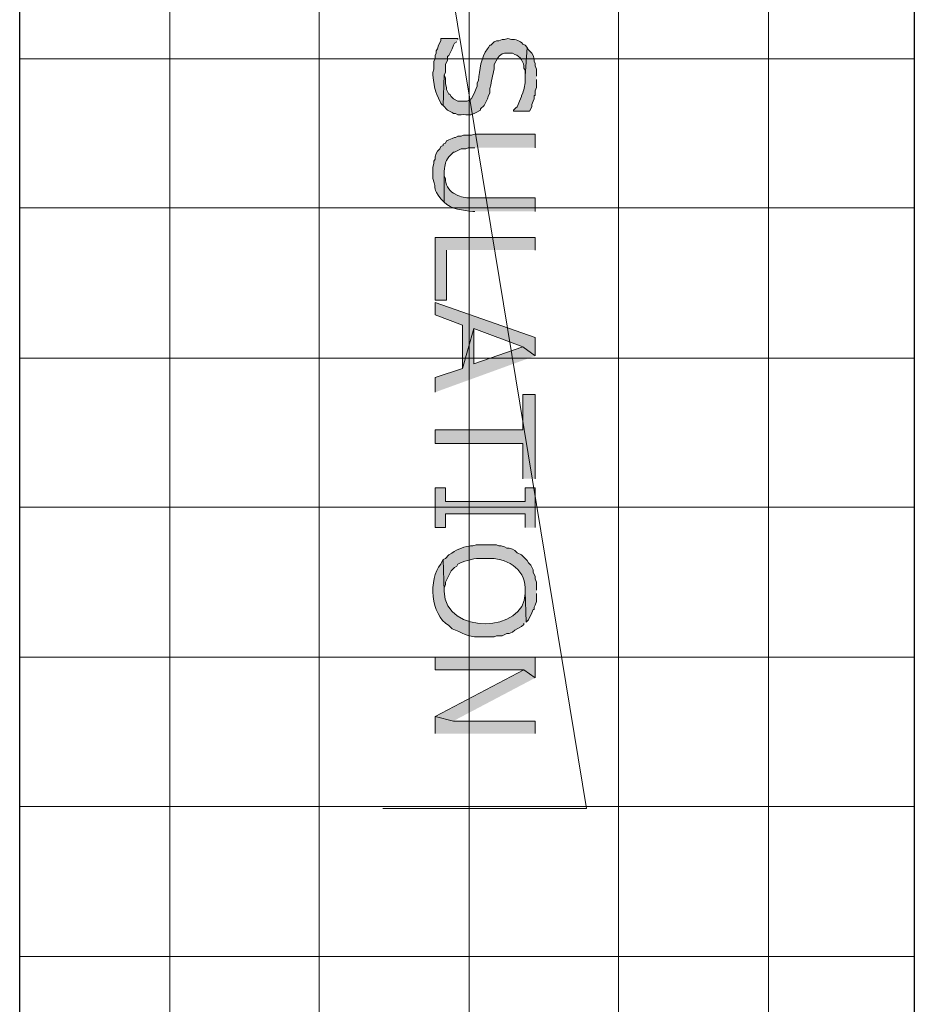
# Model space of a CAD drawing. Extents: x 17 to 595, y 17 to 775.
# Drawn here: x 380 to 427, y 149 to 201 of the extents above; entities that cross this region are included whole.
import ezdxf

# ---------------------------------------------------------------- set-up
doc = ezdxf.new("R2010")
doc.units = 0
doc.header["$MEASUREMENT"] = 0
doc.layers.add('Layer 1', color=7, linetype='Continuous', lineweight=0)

msp = doc.modelspace()

# ---------------------------------------------------------------- hatches: boundary and pattern name
at = {"layer": 'Layer 1', "true_color": 0x000000, "transparency": 33554687}
h = msp.add_hatch(color=18, dxfattribs=at)
edge = h.paths.add_edge_path()
edge.add_spline(control_points=[(403.02, 200.04), (403.02, 200.04), (403.02, 200.1), (403.02, 200.1), (403.02, 200.1), (402.12, 200.1), (402.12, 200.1), (402.12, 200.1), (402.12, 199.98), (402.12, 199.98), (402.12, 199.98), (402, 199.74), (402, 199.74), (402, 199.74), (401.94, 199.56), (401.94, 199.56), (401.94, 199.56), (401.88, 199.44), (401.88, 199.44), (401.88, 199.44), (401.88, 199.32), (401.88, 199.32), (401.88, 199.32), (401.82, 199.2), (401.82, 199.2), (401.82, 199.2), (401.82, 199.02), (401.82, 199.02), (401.82, 199.02), (401.76, 198.9), (401.76, 198.9), (401.76, 198.9), (401.76, 198.48), (401.76, 198.48), (401.76, 198.48), (401.7, 198.3), (401.7, 198.3), (401.7, 198.3), (401.7, 198.18), (401.7, 198.18), (401.807, 197.273), (401.762, 197.533), (402.12, 196.68), (402.12, 196.68), (402.18, 196.62), (402.18, 196.62), (402.18, 196.62), (402.24, 196.56), (402.24, 196.56), (402.24, 196.56), (402.3, 198.18), (402.3, 198.18), (402.3, 198.18), (402.36, 198.3), (402.36, 198.3), (402.36, 198.3), (402.36, 198.72), (402.36, 198.72), (402.36, 198.72), (402.48, 198.96), (402.48, 198.96), (402.48, 198.96), (402.48, 199.14), (402.48, 199.14), (402.48, 199.14), (402.54, 199.2), (402.54, 199.2), (402.54, 199.2), (402.72, 199.56), (402.72, 199.56), (402.72, 199.56), (402.78, 199.74), (402.78, 199.74), (402.78, 199.74), (402.84, 199.86), (402.84, 199.86), (402.84, 199.86), (402.96, 199.92), (402.96, 199.92)], knot_values=[0, 0, 0, 0, 1, 1, 1, 2, 2, 2, 3, 3, 3, 4, 4, 4, 5, 5, 5, 6, 6, 6, 7, 7, 7, 8, 8, 8, 9, 9, 9, 10, 10, 10, 11, 11, 11, 12, 12, 12, 13, 13, 13, 14, 14, 14, 15, 15, 15, 16, 16, 16, 17, 17, 17, 18, 18, 18, 19, 19, 19, 20, 20, 20, 21, 21, 21, 22, 22, 22, 23, 23, 23, 24, 24, 24, 25, 25, 25, 26, 26, 26, 26], degree=3, periodic=0)
edge.add_line((402.96, 199.92), (403.02, 200.04))
h = msp.add_hatch(color=18, dxfattribs=at)
edge = h.paths.add_edge_path()
edge.add_spline(control_points=[(406.68, 199.62), (406.68, 199.62), (406.56, 199.74), (406.56, 199.74), (406.56, 199.74), (406.44, 199.8), (406.44, 199.8), (406.297, 199.979), (406.067, 200.075), (405.84, 200.04), (405.84, 200.04), (405.66, 200.1), (405.66, 200.1), (405.66, 200.1), (405.48, 200.04), (405.48, 200.04), (405.48, 200.04), (405.36, 200.04), (405.36, 200.04), (405.36, 200.04), (405.18, 199.98), (405.18, 199.98), (405.18, 199.98), (405.06, 199.98), (405.06, 199.98), (405.06, 199.98), (404.94, 199.92), (404.94, 199.92), (404.94, 199.92), (404.76, 199.74), (404.76, 199.74), (404.76, 199.74), (404.7, 199.74), (404.7, 199.74), (404.7, 199.74), (404.64, 199.62), (404.64, 199.62), (404.64, 199.62), (404.58, 199.56), (404.58, 199.56), (404.214, 199.097), (404.191, 198.436), (404.1, 197.88), (404.1, 197.88), (404.04, 197.76), (404.04, 197.76), (404.04, 197.76), (404.04, 197.58), (404.04, 197.58), (404.04, 197.58), (403.98, 197.46), (403.98, 197.46), (403.98, 197.46), (403.92, 197.28), (403.92, 197.28), (403.92, 197.28), (403.74, 196.92), (403.74, 196.92), (403.74, 196.92), (403.5, 196.8), (403.5, 196.8), (403.5, 196.8), (403.02, 196.8), (403.02, 196.8), (403.02, 196.8), (402.78, 196.92), (402.78, 196.92), (402.78, 196.92), (402.66, 197.04), (402.66, 197.04), (402.66, 197.04), (402.6, 197.16), (402.6, 197.16), (402.6, 197.16), (402.54, 197.16), (402.54, 197.16), (402.54, 197.16), (402.42, 197.4), (402.42, 197.4), (402.42, 197.4), (402.42, 197.52), (402.42, 197.52), (402.42, 197.52), (402.36, 197.7), (402.36, 197.7), (402.36, 197.7), (402.36, 198), (402.36, 198), (402.36, 198), (402.3, 198.18), (402.3, 198.18), (402.3, 198.18), (402.24, 196.56), (402.24, 196.56), (402.24, 196.56), (402.48, 196.32), (402.48, 196.32), (402.48, 196.32), (402.72, 196.2), (402.72, 196.2), (402.72, 196.2), (402.78, 196.14), (402.78, 196.14), (402.78, 196.14), (402.9, 196.14), (402.9, 196.14), (402.9, 196.14), (403.02, 196.08), (403.02, 196.08), (403.02, 196.08), (403.2, 196.08), (403.2, 196.08), (403.586, 196.102), (403.659, 196), (403.98, 196.2), (403.98, 196.2), (404.22, 196.32), (404.22, 196.32), (404.22, 196.32), (404.22, 196.38), (404.22, 196.38), (404.22, 196.38), (404.4, 196.56), (404.4, 196.56), (404.4, 196.56), (404.58, 196.92), (404.58, 196.92), (404.58, 196.92), (404.64, 197.1), (404.64, 197.1), (404.64, 197.1), (404.7, 197.22), (404.7, 197.22), (404.7, 197.22), (404.7, 197.46), (404.7, 197.46), (404.7, 197.46), (404.76, 197.64), (404.76, 197.64), (404.792, 197.965), (404.913, 198.28), (404.94, 198.6), (404.94, 198.6), (404.94, 198.72), (404.94, 198.72), (404.94, 198.72), (405.12, 199.08), (405.12, 199.08), (405.396, 199.383), (405.386, 199.318), (405.78, 199.32), (405.78, 199.32), (405.9, 199.32), (405.9, 199.32), (405.9, 199.32), (406.02, 199.26), (406.02, 199.26), (406.301, 199.167), (406.521, 198.837), (406.5, 198.54), (406.5, 198.54), (406.56, 198.42), (406.56, 198.42), (406.56, 198.42), (406.56, 198.12), (406.56, 198.12)], knot_values=[0, 0, 0, 0, 1, 1, 1, 2, 2, 2, 3, 3, 3, 4, 4, 4, 5, 5, 5, 6, 6, 6, 7, 7, 7, 8, 8, 8, 9, 9, 9, 10, 10, 10, 11, 11, 11, 12, 12, 12, 13, 13, 13, 14, 14, 14, 15, 15, 15, 16, 16, 16, 17, 17, 17, 18, 18, 18, 19, 19, 19, 20, 20, 20, 21, 21, 21, 22, 22, 22, 23, 23, 23, 24, 24, 24, 25, 25, 25, 26, 26, 26, 27, 27, 27, 28, 28, 28, 29, 29, 29, 30, 30, 30, 31, 31, 31, 32, 32, 32, 33, 33, 33, 34, 34, 34, 35, 35, 35, 36, 36, 36, 37, 37, 37, 38, 38, 38, 39, 39, 39, 40, 40, 40, 41, 41, 41, 42, 42, 42, 43, 43, 43, 44, 44, 44, 45, 45, 45, 46, 46, 46, 47, 47, 47, 48, 48, 48, 49, 49, 49, 50, 50, 50, 51, 51, 51, 52, 52, 52, 53, 53, 53, 54, 54, 54, 55, 55, 55, 55], degree=3, periodic=0)
edge.add_line((406.56, 198.12), (406.68, 199.62))
h = msp.add_hatch(color=18, dxfattribs=at)
edge = h.paths.add_edge_path()
edge.add_spline(control_points=[(407.16, 198.12), (407.16, 198.12), (407.16, 198.48), (407.16, 198.48), (407.16, 198.48), (407.1, 198.66), (407.1, 198.66), (407.1, 198.66), (407.1, 198.78), (407.1, 198.78), (407.1, 198.78), (407.04, 198.9), (407.04, 198.9), (407.04, 198.9), (407.04, 199.02), (407.04, 199.02), (407.04, 199.02), (406.98, 199.2), (406.98, 199.2), (406.98, 199.2), (406.92, 199.32), (406.92, 199.32), (406.92, 199.32), (406.74, 199.5), (406.74, 199.5), (406.74, 199.5), (406.68, 199.62), (406.68, 199.62), (406.68, 199.62), (406.56, 198.12), (406.56, 198.12), (406.56, 198.12), (406.56, 197.94), (406.56, 197.94), (406.587, 197.683), (406.501, 197.463), (406.44, 197.22), (406.44, 197.22), (406.38, 197.1), (406.38, 197.1), (406.38, 197.1), (406.38, 197.04), (406.38, 197.04), (406.38, 197.04), (406.26, 196.8), (406.26, 196.8), (406.26, 196.8), (406.2, 196.62), (406.2, 196.62), (406.2, 196.62), (406.14, 196.5), (406.14, 196.5), (406.14, 196.5), (406.08, 196.44), (406.08, 196.44), (406.08, 196.44), (405.96, 196.32), (405.96, 196.32), (405.96, 196.32), (405.96, 196.26), (405.96, 196.26), (405.96, 196.26), (406.8, 196.26), (406.8, 196.26), (406.8, 196.26), (406.92, 196.5), (406.92, 196.5), (406.92, 196.5), (406.92, 196.62), (406.92, 196.62), (406.92, 196.62), (406.98, 196.8), (406.98, 196.8), (406.98, 196.8), (407.04, 196.92), (407.04, 196.92), (407.04, 196.92), (407.04, 197.1), (407.04, 197.1), (407.04, 197.1), (407.1, 197.1), (407.1, 197.1), (407.1, 197.1), (407.1, 197.34), (407.1, 197.34), (407.1, 197.34), (407.16, 197.52), (407.16, 197.52), (407.16, 197.52), (407.16, 197.94), (407.16, 197.94)], knot_values=[0, 0, 0, 0, 1, 1, 1, 2, 2, 2, 3, 3, 3, 4, 4, 4, 5, 5, 5, 6, 6, 6, 7, 7, 7, 8, 8, 8, 9, 9, 9, 10, 10, 10, 11, 11, 11, 12, 12, 12, 13, 13, 13, 14, 14, 14, 15, 15, 15, 16, 16, 16, 17, 17, 17, 18, 18, 18, 19, 19, 19, 20, 20, 20, 21, 21, 21, 22, 22, 22, 23, 23, 23, 24, 24, 24, 25, 25, 25, 26, 26, 26, 27, 27, 27, 28, 28, 28, 29, 29, 29, 30, 30, 30, 30], degree=3, periodic=0)
edge.add_line((407.16, 197.94), (407.16, 198.12))
h = msp.add_hatch(color=18, dxfattribs=at)
edge = h.paths.add_edge_path()
edge.add_spline(control_points=[(407.1, 194.34), (407.1, 194.34), (407.1, 195.06), (407.1, 195.06), (407.1, 195.06), (403.92, 195.06), (403.92, 195.06), (403.92, 195.06), (403.74, 195), (403.74, 195), (403.74, 195), (403.32, 195), (403.32, 195), (403.32, 195), (403.2, 194.94), (403.2, 194.94), (403.2, 194.94), (403.02, 194.94), (403.02, 194.94), (403.02, 194.94), (402.9, 194.88), (402.9, 194.88), (402.9, 194.88), (402.84, 194.88), (402.84, 194.88), (402.84, 194.88), (402.72, 194.82), (402.72, 194.82), (402.72, 194.82), (402.54, 194.76), (402.54, 194.76), (402.54, 194.76), (402.42, 194.7), (402.42, 194.7), (402.42, 194.7), (402.36, 194.58), (402.36, 194.58), (402.36, 194.58), (402.24, 194.52), (402.24, 194.52), (402.24, 194.52), (402.24, 194.46), (402.24, 194.46), (402.24, 194.46), (402.12, 194.4), (402.12, 194.4), (402.12, 194.4), (402.06, 194.28), (402.06, 194.28), (402.06, 194.28), (401.94, 194.16), (401.94, 194.16), (401.94, 194.16), (401.88, 194.04), (401.88, 194.04), (401.88, 194.04), (401.82, 193.86), (401.82, 193.86), (401.82, 193.86), (401.82, 193.74), (401.82, 193.74), (401.82, 193.74), (401.76, 193.62), (401.76, 193.62), (401.76, 193.62), (401.76, 193.5), (401.76, 193.5), (401.76, 193.5), (401.7, 193.32), (401.7, 193.32), (401.7, 193.32), (401.7, 192.72), (401.7, 192.72), (401.927, 192.003), (401.658, 192.277), (402.12, 191.64), (402.12, 191.64), (402.3, 191.46), (402.3, 191.46), (402.3, 191.46), (402.3, 193.08), (402.3, 193.08), (402.364, 193.55), (402.312, 193.514), (402.54, 193.86), (402.54, 193.86), (402.78, 194.1), (402.78, 194.1), (402.78, 194.1), (402.84, 194.1), (402.84, 194.1), (402.84, 194.1), (403.2, 194.28), (403.2, 194.28), (403.2, 194.28), (403.44, 194.28), (403.44, 194.28), (403.44, 194.28), (403.56, 194.34), (403.56, 194.34), (403.56, 194.34), (403.92, 194.34), (403.92, 194.34)], knot_values=[0, 0, 0, 0, 1, 1, 1, 2, 2, 2, 3, 3, 3, 4, 4, 4, 5, 5, 5, 6, 6, 6, 7, 7, 7, 8, 8, 8, 9, 9, 9, 10, 10, 10, 11, 11, 11, 12, 12, 12, 13, 13, 13, 14, 14, 14, 15, 15, 15, 16, 16, 16, 17, 17, 17, 18, 18, 18, 19, 19, 19, 20, 20, 20, 21, 21, 21, 22, 22, 22, 23, 23, 23, 24, 24, 24, 25, 25, 25, 26, 26, 26, 27, 27, 27, 28, 28, 28, 29, 29, 29, 30, 30, 30, 31, 31, 31, 32, 32, 32, 33, 33, 33, 34, 34, 34, 34], degree=3, periodic=0)
edge.add_line((403.92, 194.34), (407.1, 194.34))
h = msp.add_hatch(color=18, dxfattribs=at)
edge = h.paths.add_edge_path()
edge.add_spline(control_points=[(407.1, 190.98), (407.1, 190.98), (407.1, 191.7), (407.1, 191.7), (407.1, 191.7), (403.8, 191.7), (403.8, 191.7), (403.504, 191.684), (403.288, 191.705), (403.02, 191.82), (403.02, 191.82), (402.78, 191.94), (402.78, 191.94), (402.544, 192.069), (402.33, 192.437), (402.36, 192.72), (402.36, 192.72), (402.3, 192.84), (402.3, 192.84), (402.3, 192.84), (402.3, 193.02), (402.3, 193.02), (402.3, 193.02), (402.3, 191.46), (402.3, 191.46), (402.644, 191.088), (403.328, 191.031), (403.8, 190.98), (403.8, 190.98), (403.92, 190.98), (403.92, 190.98)], knot_values=[0, 0, 0, 0, 1, 1, 1, 2, 2, 2, 3, 3, 3, 4, 4, 4, 5, 5, 5, 6, 6, 6, 7, 7, 7, 8, 8, 8, 9, 9, 9, 10, 10, 10, 10], degree=3, periodic=0)
edge.add_line((403.92, 190.98), (407.1, 190.98))
for points in [[(407.1, 188.94), (407.1, 189.6), (401.82, 189.6), (401.82, 186.3), (402.42, 186.3), (402.42, 188.94)], [(407.1, 183.36), (407.1, 184.32), (401.82, 186.18), (401.82, 185.52), (403.26, 184.98), (403.26, 182.7), (403.86, 184.8), (406.44, 183.84)], [(407.1, 183.36), (406.44, 183.84), (403.86, 182.94), (403.86, 184.8), (403.26, 182.7), (401.82, 182.22), (401.82, 181.44)], [(407.1, 176.88), (407.1, 181.32), (406.44, 181.32), (406.44, 179.46), (401.82, 179.46), (401.82, 178.74), (406.44, 178.74), (406.44, 176.88)], [(407.1, 174.3), (407.1, 176.4), (406.56, 176.4), (406.56, 175.68), (402.36, 175.68), (402.36, 176.4), (401.82, 176.4), (401.82, 174.3), (402.36, 174.3), (402.36, 175.02), (406.56, 175.02), (406.56, 174.3)], [(407.1, 166.38), (407.1, 167.46), (401.82, 167.46), (401.82, 166.8), (406.5, 166.8)], [(407.1, 166.38), (406.5, 166.8), (401.82, 164.34), (402.78, 164.1)], [(407.1, 163.44), (407.1, 164.1), (402.78, 164.1), (401.82, 164.34), (401.82, 163.44)]]:
    msp.add_hatch(color=18, dxfattribs=at).paths.add_polyline_path(points)
h = msp.add_hatch(color=18, dxfattribs=at)
edge = h.paths.add_edge_path()
edge.add_spline(control_points=[(407.16, 171), (407.16, 171), (407.16, 171.42), (407.16, 171.42), (407.16, 171.42), (407.1, 171.6), (407.1, 171.6), (407.1, 171.6), (407.1, 171.72), (407.1, 171.72), (407.1, 171.72), (406.98, 171.96), (406.98, 171.96), (406.98, 171.96), (406.98, 172.08), (406.98, 172.08), (406.98, 172.08), (406.86, 172.32), (406.86, 172.32), (406.86, 172.32), (406.74, 172.44), (406.74, 172.44), (406.74, 172.44), (406.68, 172.56), (406.68, 172.56), (406.68, 172.56), (406.38, 172.86), (406.38, 172.86), (406.38, 172.86), (406.14, 172.98), (406.14, 172.98), (406.14, 172.98), (406.02, 173.1), (406.02, 173.1), (406.02, 173.1), (405.9, 173.16), (405.9, 173.16), (405.9, 173.16), (405.72, 173.22), (405.72, 173.22), (405.72, 173.22), (405.6, 173.22), (405.6, 173.22), (405.6, 173.22), (405.48, 173.28), (405.48, 173.28), (405.48, 173.28), (405.3, 173.34), (405.3, 173.34), (405.3, 173.34), (405.18, 173.34), (405.18, 173.34), (405.18, 173.34), (405.06, 173.4), (405.06, 173.4), (404.7, 173.4), (404.34, 173.4), (403.98, 173.4), (403.98, 173.4), (403.8, 173.34), (403.8, 173.34), (403.8, 173.34), (403.68, 173.34), (403.68, 173.34), (403.15, 173.263), (402.976, 173.129), (402.54, 172.86), (402.54, 172.86), (402.36, 172.68), (402.36, 172.68), (402.36, 172.68), (402.24, 172.62), (402.24, 172.62), (402.24, 172.62), (402.3, 170.94), (402.3, 170.94), (402.3, 170.94), (402.3, 171.12), (402.3, 171.12), (402.3, 171.12), (402.36, 171.3), (402.36, 171.3), (402.36, 171.3), (402.36, 171.42), (402.36, 171.42), (402.36, 171.42), (402.66, 172.02), (402.66, 172.02), (402.66, 172.02), (402.84, 172.2), (402.84, 172.2), (402.84, 172.2), (402.96, 172.26), (402.96, 172.26), (402.96, 172.26), (403.02, 172.38), (403.02, 172.38), (403.217, 172.497), (403.879, 172.679), (404.1, 172.68), (404.1, 172.68), (404.58, 172.68), (404.58, 172.68), (405.529, 172.716), (406.561, 172.175), (406.56, 171.12), (406.56, 171.12), (406.56, 170.94), (406.56, 170.94), (406.56, 170.94), (406.62, 169.32), (406.62, 169.32), (406.62, 169.32), (406.74, 169.44), (406.74, 169.44), (406.74, 169.44), (406.92, 169.8), (406.92, 169.8), (406.92, 169.8), (406.98, 169.98), (406.98, 169.98), (406.98, 169.98), (407.04, 169.98), (407.04, 169.98), (407.04, 169.98), (407.04, 170.1), (407.04, 170.1), (407.04, 170.1), (407.1, 170.22), (407.1, 170.22), (407.1, 170.22), (407.16, 170.4), (407.16, 170.4), (407.16, 170.4), (407.16, 170.82), (407.16, 170.82)], knot_values=[0, 0, 0, 0, 1, 1, 1, 2, 2, 2, 3, 3, 3, 4, 4, 4, 5, 5, 5, 6, 6, 6, 7, 7, 7, 8, 8, 8, 9, 9, 9, 10, 10, 10, 11, 11, 11, 12, 12, 12, 13, 13, 13, 14, 14, 14, 15, 15, 15, 16, 16, 16, 17, 17, 17, 18, 18, 18, 19, 19, 19, 20, 20, 20, 21, 21, 21, 22, 22, 22, 23, 23, 23, 24, 24, 24, 25, 25, 25, 26, 26, 26, 27, 27, 27, 28, 28, 28, 29, 29, 29, 30, 30, 30, 31, 31, 31, 32, 32, 32, 33, 33, 33, 34, 34, 34, 35, 35, 35, 36, 36, 36, 37, 37, 37, 38, 38, 38, 39, 39, 39, 40, 40, 40, 41, 41, 41, 42, 42, 42, 43, 43, 43, 44, 44, 44, 45, 45, 45, 45], degree=3, periodic=0)
edge.add_line((407.16, 170.82), (407.16, 171))
h = msp.add_hatch(color=18, dxfattribs=at)
edge = h.paths.add_edge_path()
edge.add_spline(control_points=[(406.62, 169.32), (406.62, 169.32), (406.56, 170.94), (406.56, 170.94), (406.56, 170.94), (406.56, 170.82), (406.56, 170.82), (406.592, 168.772), (402.346, 168.599), (402.3, 170.94), (402.3, 170.94), (402.24, 172.62), (402.24, 172.62), (402.24, 172.62), (402.18, 172.5), (402.18, 172.5), (402.18, 172.5), (402.12, 172.38), (402.12, 172.38), (401.456, 171.575), (401.57, 169.701), (402.54, 169.14), (402.54, 169.14), (402.72, 168.96), (402.72, 168.96), (402.72, 168.96), (402.9, 168.9), (402.9, 168.9), (403.373, 168.665), (403.732, 168.498), (404.28, 168.54), (404.28, 168.54), (404.94, 168.54), (404.94, 168.54), (404.94, 168.54), (405.06, 168.6), (405.06, 168.6), (405.06, 168.6), (405.36, 168.6), (405.36, 168.6), (405.36, 168.6), (405.6, 168.72), (405.6, 168.72), (405.6, 168.72), (405.72, 168.72), (405.72, 168.72), (405.72, 168.72), (405.9, 168.78), (405.9, 168.78), (405.9, 168.78), (406.02, 168.9), (406.02, 168.9), (406.02, 168.9), (406.38, 169.08), (406.38, 169.08), (406.38, 169.08), (406.5, 169.2), (406.5, 169.2), (406.5, 169.2), (406.5, 169.26), (406.5, 169.26)], knot_values=[0, 0, 0, 0, 1, 1, 1, 2, 2, 2, 3, 3, 3, 4, 4, 4, 5, 5, 5, 6, 6, 6, 7, 7, 7, 8, 8, 8, 9, 9, 9, 10, 10, 10, 11, 11, 11, 12, 12, 12, 13, 13, 13, 14, 14, 14, 15, 15, 15, 16, 16, 16, 17, 17, 17, 18, 18, 18, 19, 19, 19, 20, 20, 20, 20], degree=3, periodic=0)
edge.add_line((406.5, 169.26), (406.62, 169.32))

# ---------------------------------------------------------------- linework, layer by layer
at = {"layer": 'Layer 1', "color": 252, "lineweight": 15, "true_color": 0x969696}
for p, q in [((379.92, 295.32), (379.92, 109.32)), ((387.84, 295.32), (387.84, 109.32)), ((395.7, 295.32), (395.7, 109.32)), ((403.62, 295.32), (403.62, 109.32)), ((411.48, 295.32), (411.48, 109.32)), ((419.4, 295.32), (419.4, 109.32)), ((379.92, 199.02), (427.08, 199.02)), ((379.92, 191.16), (427.08, 191.16)), ((379.92, 183.24), (427.08, 183.24)), ((379.92, 175.38), (427.08, 175.38)), ((379.92, 167.46), (427.08, 167.46)), ((379.92, 159.6), (427.08, 159.6)), ((379.92, 151.68), (427.08, 151.68))]:
    msp.add_line(p, q, dxfattribs=at)
at = {"layer": 'Layer 1', "color": 18, "lineweight": 30, "true_color": 0x000000}
for p, q in [((379.92, 109.32), (379.92, 295.32)), ((427.08, 294.36), (427.08, 109.32)), ((427.08, 294.36), (427.08, 109.32))]:
    msp.add_line(p, q, dxfattribs=at)
at = {"layer": 'Layer 1'}
for points in [[(409.8, 224.82), (399.06, 224.82), (409.8, 159.48)], [(399.06, 224.82), (409.8, 159.48), (399.06, 159.48)], [(407.1, 188.94), (407.1, 189.6), (401.82, 189.6), (401.82, 186.3), (402.42, 186.3), (402.42, 188.94)], [(407.1, 183.36), (407.1, 184.32), (401.82, 186.18), (401.82, 185.52), (403.26, 184.98), (403.26, 182.7), (403.86, 184.8), (406.44, 183.84)], [(407.1, 183.36), (406.44, 183.84), (403.86, 182.94), (403.86, 184.8), (403.26, 182.7), (401.82, 182.22), (401.82, 181.44)], [(407.1, 176.88), (407.1, 181.32), (406.44, 181.32), (406.44, 179.46), (401.82, 179.46), (401.82, 178.74), (406.44, 178.74), (406.44, 176.88)], [(407.1, 174.3), (407.1, 176.4), (406.56, 176.4), (406.56, 175.68), (402.36, 175.68), (402.36, 176.4), (401.82, 176.4), (401.82, 174.3), (402.36, 174.3), (402.36, 175.02), (406.56, 175.02), (406.56, 174.3)], [(407.1, 166.38), (407.1, 167.46), (401.82, 167.46), (401.82, 166.8), (406.5, 166.8)], [(407.1, 166.38), (406.5, 166.8), (401.82, 164.34), (402.78, 164.1)], [(407.1, 163.44), (407.1, 164.1), (402.78, 164.1), (401.82, 164.34), (401.82, 163.44)]]:
    msp.add_lwpolyline(points, dxfattribs=at)
for points, knots in [([(403.02, 200.04), (403.02, 200.04), (403.02, 200.1), (403.02, 200.1), (403.02, 200.1), (402.12, 200.1), (402.12, 200.1), (402.12, 200.1), (402.12, 199.98), (402.12, 199.98), (402.12, 199.98), (402, 199.74), (402, 199.74), (402, 199.74), (401.94, 199.56), (401.94, 199.56), (401.94, 199.56), (401.88, 199.44), (401.88, 199.44), (401.88, 199.44), (401.88, 199.32), (401.88, 199.32), (401.88, 199.32), (401.82, 199.2), (401.82, 199.2), (401.82, 199.2), (401.82, 199.02), (401.82, 199.02), (401.82, 199.02), (401.76, 198.9), (401.76, 198.9), (401.76, 198.9), (401.76, 198.48), (401.76, 198.48), (401.76, 198.48), (401.7, 198.3), (401.7, 198.3), (401.7, 198.3), (401.7, 198.18), (401.7, 198.18), (401.807, 197.273), (401.762, 197.533), (402.12, 196.68), (402.12, 196.68), (402.18, 196.62), (402.18, 196.62), (402.18, 196.62), (402.24, 196.56), (402.24, 196.56), (402.24, 196.56), (402.3, 198.18), (402.3, 198.18), (402.3, 198.18), (402.36, 198.3), (402.36, 198.3), (402.36, 198.3), (402.36, 198.72), (402.36, 198.72), (402.36, 198.72), (402.48, 198.96), (402.48, 198.96), (402.48, 198.96), (402.48, 199.14), (402.48, 199.14), (402.48, 199.14), (402.54, 199.2), (402.54, 199.2), (402.54, 199.2), (402.72, 199.56), (402.72, 199.56), (402.72, 199.56), (402.78, 199.74), (402.78, 199.74), (402.78, 199.74), (402.84, 199.86), (402.84, 199.86), (402.84, 199.86), (402.96, 199.92), (402.96, 199.92)], [0, 0, 0, 0, 1, 1, 1, 2, 2, 2, 3, 3, 3, 4, 4, 4, 5, 5, 5, 6, 6, 6, 7, 7, 7, 8, 8, 8, 9, 9, 9, 10, 10, 10, 11, 11, 11, 12, 12, 12, 13, 13, 13, 14, 14, 14, 15, 15, 15, 16, 16, 16, 17, 17, 17, 18, 18, 18, 19, 19, 19, 20, 20, 20, 21, 21, 21, 22, 22, 22, 23, 23, 23, 24, 24, 24, 25, 25, 25, 26, 26, 26, 26]), ([(406.68, 199.62), (406.68, 199.62), (406.56, 199.74), (406.56, 199.74), (406.56, 199.74), (406.44, 199.8), (406.44, 199.8), (406.297, 199.979), (406.067, 200.075), (405.84, 200.04), (405.84, 200.04), (405.66, 200.1), (405.66, 200.1), (405.66, 200.1), (405.48, 200.04), (405.48, 200.04), (405.48, 200.04), (405.36, 200.04), (405.36, 200.04), (405.36, 200.04), (405.18, 199.98), (405.18, 199.98), (405.18, 199.98), (405.06, 199.98), (405.06, 199.98), (405.06, 199.98), (404.94, 199.92), (404.94, 199.92), (404.94, 199.92), (404.76, 199.74), (404.76, 199.74), (404.76, 199.74), (404.7, 199.74), (404.7, 199.74), (404.7, 199.74), (404.64, 199.62), (404.64, 199.62), (404.64, 199.62), (404.58, 199.56), (404.58, 199.56), (404.214, 199.097), (404.191, 198.436), (404.1, 197.88), (404.1, 197.88), (404.04, 197.76), (404.04, 197.76), (404.04, 197.76), (404.04, 197.58), (404.04, 197.58), (404.04, 197.58), (403.98, 197.46), (403.98, 197.46), (403.98, 197.46), (403.92, 197.28), (403.92, 197.28), (403.92, 197.28), (403.74, 196.92), (403.74, 196.92), (403.74, 196.92), (403.5, 196.8), (403.5, 196.8), (403.5, 196.8), (403.02, 196.8), (403.02, 196.8), (403.02, 196.8), (402.78, 196.92), (402.78, 196.92), (402.78, 196.92), (402.66, 197.04), (402.66, 197.04), (402.66, 197.04), (402.6, 197.16), (402.6, 197.16), (402.6, 197.16), (402.54, 197.16), (402.54, 197.16), (402.54, 197.16), (402.42, 197.4), (402.42, 197.4), (402.42, 197.4), (402.42, 197.52), (402.42, 197.52), (402.42, 197.52), (402.36, 197.7), (402.36, 197.7), (402.36, 197.7), (402.36, 198), (402.36, 198), (402.36, 198), (402.3, 198.18), (402.3, 198.18), (402.3, 198.18), (402.24, 196.56), (402.24, 196.56), (402.24, 196.56), (402.48, 196.32), (402.48, 196.32), (402.48, 196.32), (402.72, 196.2), (402.72, 196.2), (402.72, 196.2), (402.78, 196.14), (402.78, 196.14), (402.78, 196.14), (402.9, 196.14), (402.9, 196.14), (402.9, 196.14), (403.02, 196.08), (403.02, 196.08), (403.02, 196.08), (403.2, 196.08), (403.2, 196.08), (403.586, 196.102), (403.659, 196), (403.98, 196.2), (403.98, 196.2), (404.22, 196.32), (404.22, 196.32), (404.22, 196.32), (404.22, 196.38), (404.22, 196.38), (404.22, 196.38), (404.4, 196.56), (404.4, 196.56), (404.4, 196.56), (404.58, 196.92), (404.58, 196.92), (404.58, 196.92), (404.64, 197.1), (404.64, 197.1), (404.64, 197.1), (404.7, 197.22), (404.7, 197.22), (404.7, 197.22), (404.7, 197.46), (404.7, 197.46), (404.7, 197.46), (404.76, 197.64), (404.76, 197.64), (404.792, 197.965), (404.913, 198.28), (404.94, 198.6), (404.94, 198.6), (404.94, 198.72), (404.94, 198.72), (404.94, 198.72), (405.12, 199.08), (405.12, 199.08), (405.396, 199.383), (405.386, 199.318), (405.78, 199.32), (405.78, 199.32), (405.9, 199.32), (405.9, 199.32), (405.9, 199.32), (406.02, 199.26), (406.02, 199.26), (406.301, 199.167), (406.521, 198.837), (406.5, 198.54), (406.5, 198.54), (406.56, 198.42), (406.56, 198.42), (406.56, 198.42), (406.56, 198.12), (406.56, 198.12)], [0, 0, 0, 0, 1, 1, 1, 2, 2, 2, 3, 3, 3, 4, 4, 4, 5, 5, 5, 6, 6, 6, 7, 7, 7, 8, 8, 8, 9, 9, 9, 10, 10, 10, 11, 11, 11, 12, 12, 12, 13, 13, 13, 14, 14, 14, 15, 15, 15, 16, 16, 16, 17, 17, 17, 18, 18, 18, 19, 19, 19, 20, 20, 20, 21, 21, 21, 22, 22, 22, 23, 23, 23, 24, 24, 24, 25, 25, 25, 26, 26, 26, 27, 27, 27, 28, 28, 28, 29, 29, 29, 30, 30, 30, 31, 31, 31, 32, 32, 32, 33, 33, 33, 34, 34, 34, 35, 35, 35, 36, 36, 36, 37, 37, 37, 38, 38, 38, 39, 39, 39, 40, 40, 40, 41, 41, 41, 42, 42, 42, 43, 43, 43, 44, 44, 44, 45, 45, 45, 46, 46, 46, 47, 47, 47, 48, 48, 48, 49, 49, 49, 50, 50, 50, 51, 51, 51, 52, 52, 52, 53, 53, 53, 54, 54, 54, 55, 55, 55, 55]), ([(407.16, 198.12), (407.16, 198.12), (407.16, 198.48), (407.16, 198.48), (407.16, 198.48), (407.1, 198.66), (407.1, 198.66), (407.1, 198.66), (407.1, 198.78), (407.1, 198.78), (407.1, 198.78), (407.04, 198.9), (407.04, 198.9), (407.04, 198.9), (407.04, 199.02), (407.04, 199.02), (407.04, 199.02), (406.98, 199.2), (406.98, 199.2), (406.98, 199.2), (406.92, 199.32), (406.92, 199.32), (406.92, 199.32), (406.74, 199.5), (406.74, 199.5), (406.74, 199.5), (406.68, 199.62), (406.68, 199.62), (406.68, 199.62), (406.56, 198.12), (406.56, 198.12), (406.56, 198.12), (406.56, 197.94), (406.56, 197.94), (406.587, 197.683), (406.501, 197.463), (406.44, 197.22), (406.44, 197.22), (406.38, 197.1), (406.38, 197.1), (406.38, 197.1), (406.38, 197.04), (406.38, 197.04), (406.38, 197.04), (406.26, 196.8), (406.26, 196.8), (406.26, 196.8), (406.2, 196.62), (406.2, 196.62), (406.2, 196.62), (406.14, 196.5), (406.14, 196.5), (406.14, 196.5), (406.08, 196.44), (406.08, 196.44), (406.08, 196.44), (405.96, 196.32), (405.96, 196.32), (405.96, 196.32), (405.96, 196.26), (405.96, 196.26), (405.96, 196.26), (406.8, 196.26), (406.8, 196.26), (406.8, 196.26), (406.92, 196.5), (406.92, 196.5), (406.92, 196.5), (406.92, 196.62), (406.92, 196.62), (406.92, 196.62), (406.98, 196.8), (406.98, 196.8), (406.98, 196.8), (407.04, 196.92), (407.04, 196.92), (407.04, 196.92), (407.04, 197.1), (407.04, 197.1), (407.04, 197.1), (407.1, 197.1), (407.1, 197.1), (407.1, 197.1), (407.1, 197.34), (407.1, 197.34), (407.1, 197.34), (407.16, 197.52), (407.16, 197.52), (407.16, 197.52), (407.16, 197.94), (407.16, 197.94)], [0, 0, 0, 0, 1, 1, 1, 2, 2, 2, 3, 3, 3, 4, 4, 4, 5, 5, 5, 6, 6, 6, 7, 7, 7, 8, 8, 8, 9, 9, 9, 10, 10, 10, 11, 11, 11, 12, 12, 12, 13, 13, 13, 14, 14, 14, 15, 15, 15, 16, 16, 16, 17, 17, 17, 18, 18, 18, 19, 19, 19, 20, 20, 20, 21, 21, 21, 22, 22, 22, 23, 23, 23, 24, 24, 24, 25, 25, 25, 26, 26, 26, 27, 27, 27, 28, 28, 28, 29, 29, 29, 30, 30, 30, 30]), ([(407.1, 194.34), (407.1, 194.34), (407.1, 195.06), (407.1, 195.06), (407.1, 195.06), (403.92, 195.06), (403.92, 195.06), (403.92, 195.06), (403.74, 195), (403.74, 195), (403.74, 195), (403.32, 195), (403.32, 195), (403.32, 195), (403.2, 194.94), (403.2, 194.94), (403.2, 194.94), (403.02, 194.94), (403.02, 194.94), (403.02, 194.94), (402.9, 194.88), (402.9, 194.88), (402.9, 194.88), (402.84, 194.88), (402.84, 194.88), (402.84, 194.88), (402.72, 194.82), (402.72, 194.82), (402.72, 194.82), (402.54, 194.76), (402.54, 194.76), (402.54, 194.76), (402.42, 194.7), (402.42, 194.7), (402.42, 194.7), (402.36, 194.58), (402.36, 194.58), (402.36, 194.58), (402.24, 194.52), (402.24, 194.52), (402.24, 194.52), (402.24, 194.46), (402.24, 194.46), (402.24, 194.46), (402.12, 194.4), (402.12, 194.4), (402.12, 194.4), (402.06, 194.28), (402.06, 194.28), (402.06, 194.28), (401.94, 194.16), (401.94, 194.16), (401.94, 194.16), (401.88, 194.04), (401.88, 194.04), (401.88, 194.04), (401.82, 193.86), (401.82, 193.86), (401.82, 193.86), (401.82, 193.74), (401.82, 193.74), (401.82, 193.74), (401.76, 193.62), (401.76, 193.62), (401.76, 193.62), (401.76, 193.5), (401.76, 193.5), (401.76, 193.5), (401.7, 193.32), (401.7, 193.32), (401.7, 193.32), (401.7, 192.72), (401.7, 192.72), (401.927, 192.003), (401.658, 192.277), (402.12, 191.64), (402.12, 191.64), (402.3, 191.46), (402.3, 191.46), (402.3, 191.46), (402.3, 193.08), (402.3, 193.08), (402.364, 193.55), (402.312, 193.514), (402.54, 193.86), (402.54, 193.86), (402.78, 194.1), (402.78, 194.1), (402.78, 194.1), (402.84, 194.1), (402.84, 194.1), (402.84, 194.1), (403.2, 194.28), (403.2, 194.28), (403.2, 194.28), (403.44, 194.28), (403.44, 194.28), (403.44, 194.28), (403.56, 194.34), (403.56, 194.34), (403.56, 194.34), (403.92, 194.34), (403.92, 194.34)], [0, 0, 0, 0, 1, 1, 1, 2, 2, 2, 3, 3, 3, 4, 4, 4, 5, 5, 5, 6, 6, 6, 7, 7, 7, 8, 8, 8, 9, 9, 9, 10, 10, 10, 11, 11, 11, 12, 12, 12, 13, 13, 13, 14, 14, 14, 15, 15, 15, 16, 16, 16, 17, 17, 17, 18, 18, 18, 19, 19, 19, 20, 20, 20, 21, 21, 21, 22, 22, 22, 23, 23, 23, 24, 24, 24, 25, 25, 25, 26, 26, 26, 27, 27, 27, 28, 28, 28, 29, 29, 29, 30, 30, 30, 31, 31, 31, 32, 32, 32, 33, 33, 33, 34, 34, 34, 34]), ([(407.1, 190.98), (407.1, 190.98), (407.1, 191.7), (407.1, 191.7), (407.1, 191.7), (403.8, 191.7), (403.8, 191.7), (403.504, 191.684), (403.288, 191.705), (403.02, 191.82), (403.02, 191.82), (402.78, 191.94), (402.78, 191.94), (402.544, 192.069), (402.33, 192.437), (402.36, 192.72), (402.36, 192.72), (402.3, 192.84), (402.3, 192.84), (402.3, 192.84), (402.3, 193.02), (402.3, 193.02), (402.3, 193.02), (402.3, 191.46), (402.3, 191.46), (402.644, 191.088), (403.328, 191.031), (403.8, 190.98), (403.8, 190.98), (403.92, 190.98), (403.92, 190.98)], [0, 0, 0, 0, 1, 1, 1, 2, 2, 2, 3, 3, 3, 4, 4, 4, 5, 5, 5, 6, 6, 6, 7, 7, 7, 8, 8, 8, 9, 9, 9, 10, 10, 10, 10]), ([(407.16, 171), (407.16, 171), (407.16, 171.42), (407.16, 171.42), (407.16, 171.42), (407.1, 171.6), (407.1, 171.6), (407.1, 171.6), (407.1, 171.72), (407.1, 171.72), (407.1, 171.72), (406.98, 171.96), (406.98, 171.96), (406.98, 171.96), (406.98, 172.08), (406.98, 172.08), (406.98, 172.08), (406.86, 172.32), (406.86, 172.32), (406.86, 172.32), (406.74, 172.44), (406.74, 172.44), (406.74, 172.44), (406.68, 172.56), (406.68, 172.56), (406.68, 172.56), (406.38, 172.86), (406.38, 172.86), (406.38, 172.86), (406.14, 172.98), (406.14, 172.98), (406.14, 172.98), (406.02, 173.1), (406.02, 173.1), (406.02, 173.1), (405.9, 173.16), (405.9, 173.16), (405.9, 173.16), (405.72, 173.22), (405.72, 173.22), (405.72, 173.22), (405.6, 173.22), (405.6, 173.22), (405.6, 173.22), (405.48, 173.28), (405.48, 173.28), (405.48, 173.28), (405.3, 173.34), (405.3, 173.34), (405.3, 173.34), (405.18, 173.34), (405.18, 173.34), (405.18, 173.34), (405.06, 173.4), (405.06, 173.4), (404.7, 173.4), (404.34, 173.4), (403.98, 173.4), (403.98, 173.4), (403.8, 173.34), (403.8, 173.34), (403.8, 173.34), (403.68, 173.34), (403.68, 173.34), (403.15, 173.263), (402.976, 173.129), (402.54, 172.86), (402.54, 172.86), (402.36, 172.68), (402.36, 172.68), (402.36, 172.68), (402.24, 172.62), (402.24, 172.62), (402.24, 172.62), (402.3, 170.94), (402.3, 170.94), (402.3, 170.94), (402.3, 171.12), (402.3, 171.12), (402.3, 171.12), (402.36, 171.3), (402.36, 171.3), (402.36, 171.3), (402.36, 171.42), (402.36, 171.42), (402.36, 171.42), (402.66, 172.02), (402.66, 172.02), (402.66, 172.02), (402.84, 172.2), (402.84, 172.2), (402.84, 172.2), (402.96, 172.26), (402.96, 172.26), (402.96, 172.26), (403.02, 172.38), (403.02, 172.38), (403.217, 172.497), (403.879, 172.679), (404.1, 172.68), (404.1, 172.68), (404.58, 172.68), (404.58, 172.68), (405.529, 172.716), (406.561, 172.175), (406.56, 171.12), (406.56, 171.12), (406.56, 170.94), (406.56, 170.94), (406.56, 170.94), (406.62, 169.32), (406.62, 169.32), (406.62, 169.32), (406.74, 169.44), (406.74, 169.44), (406.74, 169.44), (406.92, 169.8), (406.92, 169.8), (406.92, 169.8), (406.98, 169.98), (406.98, 169.98), (406.98, 169.98), (407.04, 169.98), (407.04, 169.98), (407.04, 169.98), (407.04, 170.1), (407.04, 170.1), (407.04, 170.1), (407.1, 170.22), (407.1, 170.22), (407.1, 170.22), (407.16, 170.4), (407.16, 170.4), (407.16, 170.4), (407.16, 170.82), (407.16, 170.82)], [0, 0, 0, 0, 1, 1, 1, 2, 2, 2, 3, 3, 3, 4, 4, 4, 5, 5, 5, 6, 6, 6, 7, 7, 7, 8, 8, 8, 9, 9, 9, 10, 10, 10, 11, 11, 11, 12, 12, 12, 13, 13, 13, 14, 14, 14, 15, 15, 15, 16, 16, 16, 17, 17, 17, 18, 18, 18, 19, 19, 19, 20, 20, 20, 21, 21, 21, 22, 22, 22, 23, 23, 23, 24, 24, 24, 25, 25, 25, 26, 26, 26, 27, 27, 27, 28, 28, 28, 29, 29, 29, 30, 30, 30, 31, 31, 31, 32, 32, 32, 33, 33, 33, 34, 34, 34, 35, 35, 35, 36, 36, 36, 37, 37, 37, 38, 38, 38, 39, 39, 39, 40, 40, 40, 41, 41, 41, 42, 42, 42, 43, 43, 43, 44, 44, 44, 45, 45, 45, 45]), ([(406.62, 169.32), (406.62, 169.32), (406.56, 170.94), (406.56, 170.94), (406.56, 170.94), (406.56, 170.82), (406.56, 170.82), (406.592, 168.772), (402.346, 168.599), (402.3, 170.94), (402.3, 170.94), (402.24, 172.62), (402.24, 172.62), (402.24, 172.62), (402.18, 172.5), (402.18, 172.5), (402.18, 172.5), (402.12, 172.38), (402.12, 172.38), (401.456, 171.575), (401.57, 169.701), (402.54, 169.14), (402.54, 169.14), (402.72, 168.96), (402.72, 168.96), (402.72, 168.96), (402.9, 168.9), (402.9, 168.9), (403.373, 168.665), (403.732, 168.498), (404.28, 168.54), (404.28, 168.54), (404.94, 168.54), (404.94, 168.54), (404.94, 168.54), (405.06, 168.6), (405.06, 168.6), (405.06, 168.6), (405.36, 168.6), (405.36, 168.6), (405.36, 168.6), (405.6, 168.72), (405.6, 168.72), (405.6, 168.72), (405.72, 168.72), (405.72, 168.72), (405.72, 168.72), (405.9, 168.78), (405.9, 168.78), (405.9, 168.78), (406.02, 168.9), (406.02, 168.9), (406.02, 168.9), (406.38, 169.08), (406.38, 169.08), (406.38, 169.08), (406.5, 169.2), (406.5, 169.2), (406.5, 169.2), (406.5, 169.26), (406.5, 169.26)], [0, 0, 0, 0, 1, 1, 1, 2, 2, 2, 3, 3, 3, 4, 4, 4, 5, 5, 5, 6, 6, 6, 7, 7, 7, 8, 8, 8, 9, 9, 9, 10, 10, 10, 11, 11, 11, 12, 12, 12, 13, 13, 13, 14, 14, 14, 15, 15, 15, 16, 16, 16, 17, 17, 17, 18, 18, 18, 19, 19, 19, 20, 20, 20, 20])]:
    msp.add_open_spline(points, degree=3, knots=knots, dxfattribs=at)

doc.saveas('drawing.dxf')
